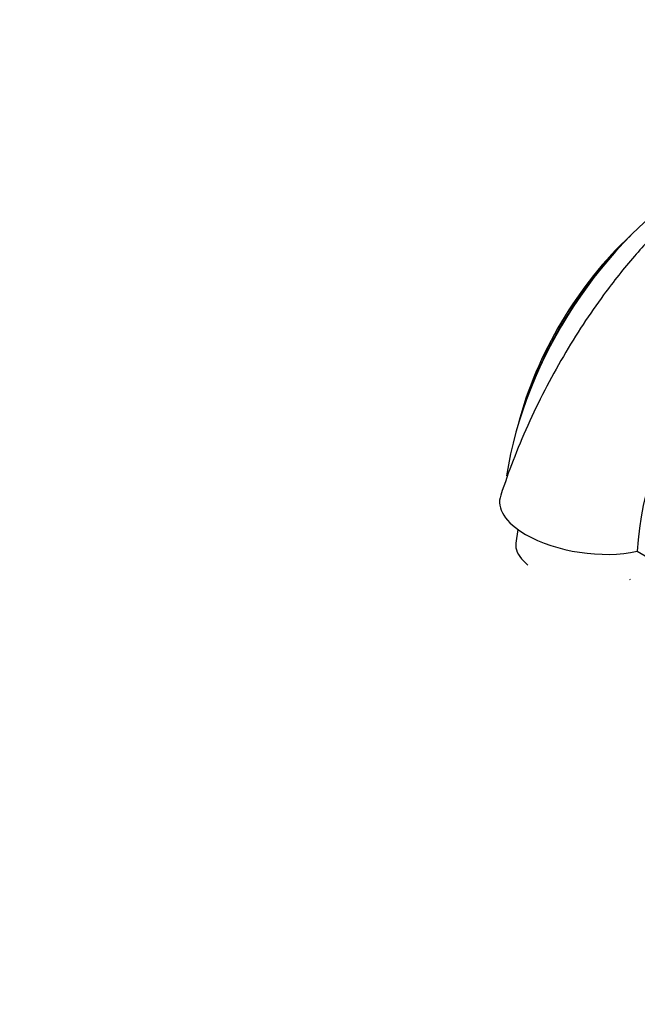
# Paper-space layout 'Layout1' of a CAD drawing. Units: millimetres. Extents: x 0 to 1515, y 0 to 2364.
# Drawn here: x 241 to 353, y 422 to 601 of the extents above; entities that cross this region are included whole.
import ezdxf
from ezdxf import colors
from ezdxf.entities.mleader import LeaderData, LeaderLine
from ezdxf.math import Vec2, Vec3

# ---------------------------------------------------------------- set-up
doc = ezdxf.new("R2010")
doc.units = ezdxf.units.MM
doc.layers.add('DV6_Défaut', color=7, linetype='Continuous')
doc.layers.add('Défaut', color=7, linetype='Continuous')

# ---------------------------------------------------------------- blocks, each defined once
blk = doc.blocks.new('_DOT')
at = {"color": 0}
blk.add_line((0, 0), (-1, 0), dxfattribs=at)
at = {"color": 0, "const_width": 0.333}
blk.add_lwpolyline([(-0.1665, 0, 1), (0.1665, 0, 1)], format="xyb", close=True, dxfattribs=at)
blk = doc.blocks.new('SE5')
at = {"layer": 'DV6_Défaut', "color": 7, "linetype": 'Continuous'}
for p, q in [((331.37, 508.45), (331.02, 505.95)), ((352.99, 504.5), (354.43, 503.67)), ((332.41, 502.75), (333.17, 502)), ((351.64, 499.41), (351.76, 499.47))]:
    blk.add_line(p, q, dxfattribs=at)
blk.add_arc((419.52, 499.99), 66.68, 119.4008, 176.1246, dxfattribs=at)
for centre, major_axis, ratio, start_param, end_param in [((364, 530.46), (-24.97, -43.25), 0.57735, 3.926991, 5.307192), ((360.64, 532.57), (21.87, 37.87), 0.57735, 1.075652, 2.02188), ((362.41, 531.38), (23.47, 40.66), 0.57735, 1.219837, 1.921755), ((343.94, 511.69), (15.84, -2.22), 0.468323, 3.041892, 3.997839), ((343.94, 511.69), (15.84, -2.22), 0.468323, 3.997839, 5.384113), ((342.91, 504.28), (11.88, -1.67), 0.468323, 3.141593, 3.700244)]:
    blk.add_ellipse(centre, major_axis=major_axis, ratio=ratio, start_param=start_param, end_param=end_param, dxfattribs=at)
blk.add_open_spline([(459.13, 509.98), (459.13, 509.99), (458.58, 512.47), (457.53, 517), (455.83, 523.4), (454.05, 529.39), (452.21, 534.61), (450.3, 539.28), (448.45, 543.32), (446.46, 547.2), (444.49, 550.68), (442.58, 553.75), (440.43, 556.95), (437.75, 560.58), (434.51, 564.46), (431.03, 568.15), (427.45, 571.52), (423.71, 574.61), (419.56, 577.69), (414.36, 580.56), (409.01, 582.44), (403.74, 583.43), (399.21, 583.7), (395.1, 583.48), (391.49, 582.95), (388.21, 582.2), (385.3, 581.32), (382.72, 580.38), (380.49, 579.43), (378.47, 578.5), (376.39, 577.49), (373.98, 576.18), (370.8, 574.27), (366.92, 571.59), (362.46, 568.04), (357.57, 563.53), (352.23, 557.81), (347.36, 551.68), (343.1, 545.54), (339.52, 539.75), (336.15, 533.61), (333.11, 527.31), (330.38, 520.8), (329.05, 516.93), (328.28, 514.64)], degree=3, knots=[0, 0, 0, 0, 0.000081, 0.039071, 0.073228, 0.104208, 0.137507, 0.160673, 0.184354, 0.208434, 0.230582, 0.249101, 0.26758, 0.293906, 0.323362, 0.351843, 0.379033, 0.406579, 0.432113, 0.459609, 0.491643, 0.515363, 0.538236, 0.558556, 0.576349, 0.593029, 0.609112, 0.622115, 0.634064, 0.644908, 0.654643, 0.666943, 0.684692, 0.707954, 0.73285, 0.761921, 0.794982, 0.831673, 0.857887, 0.885228, 0.913424, 0.942167, 0.971134, 1, 1, 1, 1], dxfattribs=at)

psp = doc.layouts.get("Layout1")

# ---------------------------------------------------------------- block references
at = {"layer": 'Défaut'}
psp.add_blockref('SE5', (0, 0), dxfattribs=at)

# ---------------------------------------------------------------- leaders
at = {"layer": 'Défaut', "color": 7, "linetype": 'Continuous'}
ml = psp.add_multileader_mtext('Standard', dxfattribs=at)
ml.set_content('{\\pxsm0.9;\\fSolid Edge ISO|b1||i0||c0|p34;\\W1.;05/07/2016\\P}', color=256)
ml.set_leader_properties()
ml.set_arrow_properties(name='DOT')
ml.build(insert=Vec2(0, 0))
ml.multileader.update_dxf_attribs({"leader_type": 0, "dogleg_length": 0, "arrow_head_size": 12})
ctx = ml.context
ctx.base_point, ctx.char_height, ctx.arrow_head_size, ctx.landing_gap_size = Vec3(1425.68, 2357.08), 12, 12, 4.2
notes = []
notes.append((ctx, [(0, (0, 0, 0), (0, 0), (1, 0), 1, [])]))
ctx.mtext.insert = Vec3(1429.88, 2363.2)
for ctx, leaders in notes:
    for number, flags, end, landing, length, lines in leaders:
        leader = LeaderData()
        leader.index, (leader.has_last_leader_line, leader.has_dogleg_vector, leader.attachment_direction) = number, flags
        leader.last_leader_point, leader.dogleg_vector, leader.dogleg_length = Vec3(end), Vec3(landing), length
        for number, points, colour, breaks in lines:
            line = LeaderLine()
            line.index, line.vertices, line.color, line.breaks = number, Vec3.list(points), colors.encode_raw_color(colour), breaks
            leader.lines.append(line)
        ctx.leaders.append(leader)

doc.saveas('drawing.dxf')
